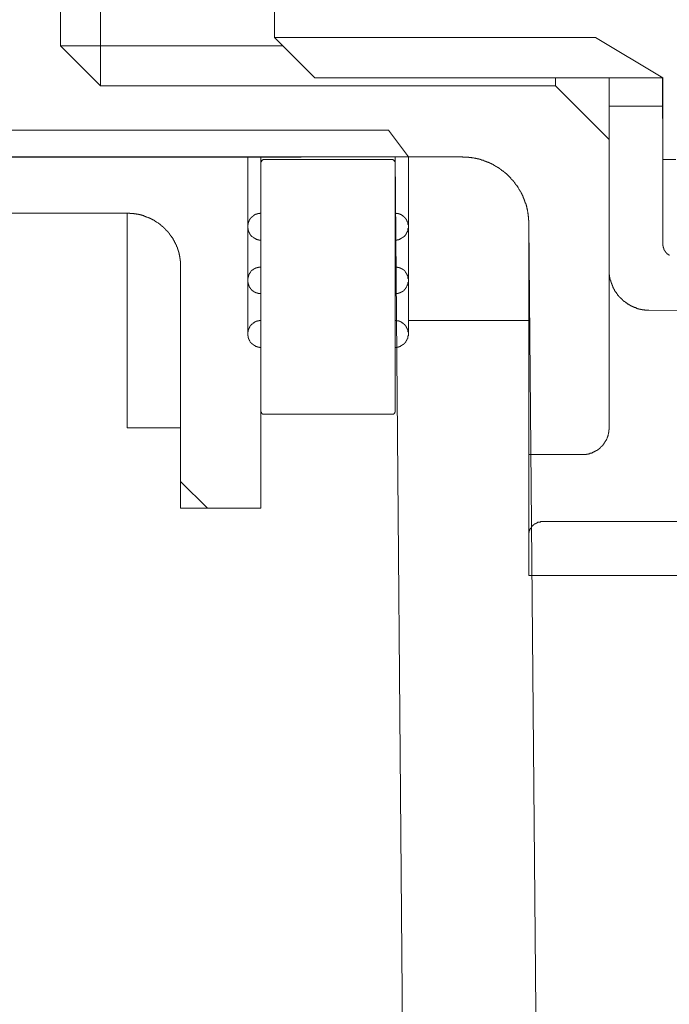
# Model space of a CAD drawing. Units: inches. Extents: x -327 to 534, y -305 to 189.
# Drawn here: x -202 to -178, y -27 to 10 of the extents above; entities that cross this region are included whole.
import ezdxf

# ---------------------------------------------------------------- set-up
doc = ezdxf.new("R2010")
doc.units = ezdxf.units.IN
doc.header["$MEASUREMENT"] = 0
doc.layers.add('图层 1', color=7, linetype='Continuous')

msp = doc.modelspace()

# ---------------------------------------------------------------- linework, layer by layer
at = {"layer": '图层 1', "color": 7, "lineweight": 9}
for points in [[(-199.078, 20.211), (-199.078, 7.056)], [(-192.636, 20.211), (-192.636, 8.848)], [(-200.567, 16.236), (-200.567, 8.543)], [(-180.749, 8.848), (-192.636, 8.848)], [(-192.636, 8.848), (-191.15, 7.359)], [(-178.26, 7.359), (-180.749, 8.848)], [(-192.344, 8.543), (-200.567, 8.543)], [(-199.078, 7.056), (-200.567, 8.543)], [(-191.15, 7.359), (-178.26, 7.359)], [(-182.233, 7.056), (-182.233, 7.359)], [(-180.243, 6.31), (-180.243, 7.359)], [(-180.243, 7.359), (-180.243, 6.31)], [(-180.243, 7.149), (-180.243, 7.359)], [(-180.243, 7.359), (-180.243, 2.353)], [(-180.243, 7.359), (-180.243, 2.353)], [(-180.243, 7.359), (-180.243, 4.331)], [(-180.243, -5.595), (-180.243, 7.359)], [(-178.26, 4.331), (-178.273, 7.359)], [(-178.26, 1.224), (-178.26, 7.359)], [(-182.233, 7.056), (-199.078, 7.056)], [(-182.233, 7.056), (-180.243, 5.078)], [(-180.243, 6.31), (-180.243, 7.149)], [(-180.243, 6.111), (-180.243, 6.31)], [(-180.243, 6.31), (-180.243, 0.251)], [(-178.26, 6.31), (-180.243, 6.31)], [(-180.243, 6.31), (-180.243, 5.739)], [(-180.243, 6.31), (-180.243, 6.299), (-180.243, 6.285), (-180.243, 6.272), (-180.243, 6.26), (-180.243, 6.245), (-180.243, 6.229), (-180.243, 6.218), (-180.243, 6.204), (-180.243, 6.191), (-180.243, 6.177), (-180.243, 6.164), (-180.243, 6.15), (-180.243, 6.138), (-180.243, 6.125), (-180.243, 6.111), (-180.243, 6.096), (-180.243, 6.084), (-180.243, 6.071), (-180.243, 6.057), (-180.243, 6.046), (-180.243, 6.032), (-180.243, 6.02), (-180.243, 6.007), (-180.243, 5.993), (-180.243, 5.978), (-180.243, 5.966), (-180.243, 5.951), (-180.243, 5.936), (-180.243, 5.923), (-180.243, 5.911), (-180.243, 5.897), (-180.243, 5.884), (-180.243, 5.872), (-180.243, 5.86), (-180.243, 5.845), (-180.243, 5.833), (-180.243, 5.82), (-180.243, 5.806), (-180.243, 5.794), (-180.243, 5.779), (-180.243, 5.767), (-180.243, 5.754), (-180.243, 5.739)], [(-180.243, 6.31), (-180.243, 6.299), (-180.243, 6.285), (-180.243, 6.272), (-180.243, 6.26), (-180.243, 6.245), (-180.243, 6.229), (-180.243, 6.218), (-180.243, 6.204), (-180.243, 6.191), (-180.243, 6.177), (-180.243, 6.164), (-180.243, 6.15), (-180.243, 6.138), (-180.243, 6.125), (-180.243, 6.111), (-180.243, 6.096), (-180.243, 6.084), (-180.243, 6.071), (-180.243, 6.057), (-180.243, 6.046), (-180.243, 6.032), (-180.243, 6.02), (-180.243, 6.007), (-180.243, 5.993), (-180.243, 5.978), (-180.243, 5.966), (-180.243, 5.951), (-180.243, 5.936), (-180.243, 5.923), (-180.243, 5.911), (-180.243, 5.897), (-180.243, 5.884), (-180.243, 5.872), (-180.243, 5.86), (-180.243, 5.845), (-180.243, 5.833), (-180.243, 5.82), (-180.243, 5.806), (-180.243, 5.794), (-180.243, 5.779), (-180.243, 5.767), (-180.243, 5.754), (-180.243, 5.739)], [(-206.027, 5.42), (-188.413, 5.42)], [(-188.413, 5.42), (-187.68, 4.437)], [(-191.653, 4.425), (-207.022, 4.425)], [(-204.046, 4.437), (-185.703, 4.437)], [(-193.632, 4.437), (-193.632, 1.847)], [(-193.632, 4.437), (-193.632, 1.847)], [(-193.632, 4.437), (-193.632, -0.133)], [(-193.632, 4.437), (-193.632, -0.133)], [(-193.632, 4.437), (-193.632, -2.113)], [(-193.632, 4.437), (-193.632, -2.113)], [(-193.14, -8.568), (-193.14, 4.437)], [(-193.14, 4.437), (-193.14, -8.568)], [(-193.14, 4.437), (-193.14, -8.568)], [(-193.14, 4.238), (-193.14, 4.437)], [(-193.14, -4.985), (-193.14, 4.437)], [(-193.14, -2.619), (-193.14, 4.437)], [(-193.14, -1.62), (-193.14, 4.437)], [(-193.14, -0.625), (-193.14, 4.437)], [(-193.14, 0.373), (-193.14, 4.437)], [(-193.14, 1.354), (-193.14, 4.437)], [(-193.14, 2.353), (-193.14, 4.437)], [(-191.653, 4.437), (-191.653, 4.425)], [(-188.174, 4.437), (-187.602, -63.354)], [(-188.174, 4.238), (-188.174, 4.437)], [(-188.174, 2.353), (-188.174, 4.437)], [(-188.174, 1.354), (-188.174, 4.437)], [(-188.174, 0.373), (-188.174, 4.437)], [(-188.174, -0.625), (-188.174, 4.437)], [(-188.174, -1.62), (-188.174, 4.437)], [(-188.174, -2.619), (-188.174, 4.437)], [(-188.174, -4.985), (-188.174, 4.437)], [(-187.68, 1.847), (-187.68, 4.437)], [(-187.68, 1.847), (-187.68, 4.437)], [(-187.68, -0.133), (-187.68, 4.437)], [(-187.68, -0.133), (-187.68, 4.437)], [(-187.68, -2.113), (-187.68, 4.437)], [(-187.68, -2.113), (-187.68, 4.437)], [(-183.219, 1.953), (-183.219, 1.965), (-183.219, 1.978), (-183.219, 1.993), (-183.219, 2.005), (-183.219, 2.019), (-183.219, 2.032), (-183.219, 2.046), (-183.219, 2.057), (-183.219, 2.073), (-183.219, 2.086), (-183.233, 2.086), (-183.233, 2.1), (-183.233, 2.113), (-183.233, 2.127), (-183.233, 2.138), (-183.233, 2.154), (-183.233, 2.167), (-183.233, 2.179), (-183.233, 2.192), (-183.233, 2.206), (-183.233, 2.218), (-183.233, 2.231), (-183.245, 2.245), (-183.245, 2.258), (-183.245, 2.27), (-183.245, 2.283), (-183.245, 2.297), (-183.245, 2.31), (-183.245, 2.327), (-183.256, 2.341), (-183.256, 2.353), (-183.256, 2.366), (-183.256, 2.38), (-183.256, 2.391), (-183.256, 2.405), (-183.272, 2.418), (-183.272, 2.43), (-183.272, 2.444), (-183.272, 2.457), (-183.272, 2.472), (-183.283, 2.484), (-183.283, 2.498), (-183.283, 2.511), (-183.283, 2.523), (-183.295, 2.536), (-183.295, 2.552), (-183.295, 2.565), (-183.295, 2.579), (-183.309, 2.592), (-183.309, 2.604), (-183.309, 2.617), (-183.309, 2.633), (-183.322, 2.646), (-183.322, 2.656), (-183.322, 2.671), (-183.322, 2.685), (-183.336, 2.685), (-183.336, 2.697), (-183.336, 2.71), (-183.336, 2.724), (-183.349, 2.724), (-183.349, 2.735), (-183.349, 2.747), (-183.349, 2.762), (-183.363, 2.762), (-183.363, 2.776), (-183.363, 2.791), (-183.376, 2.805), (-183.376, 2.816), (-183.376, 2.832), (-183.39, 2.843), (-183.39, 2.858), (-183.39, 2.87), (-183.405, 2.87), (-183.405, 2.884), (-183.405, 2.897), (-183.417, 2.907), (-183.417, 2.923), (-183.43, 2.934), (-183.43, 2.95), (-183.43, 2.963), (-183.442, 2.963), (-183.442, 2.975), (-183.442, 2.988), (-183.457, 3), (-183.457, 3.017), (-183.471, 3.017), (-183.471, 3.027), (-183.471, 3.042), (-183.482, 3.056), (-183.482, 3.068), (-183.496, 3.083), (-183.496, 3.095), (-183.509, 3.095), (-183.509, 3.111), (-183.509, 3.122), (-183.525, 3.135), (-183.525, 3.15), (-183.535, 3.15), (-183.535, 3.16), (-183.535, 3.176), (-183.55, 3.176), (-183.55, 3.187), (-183.55, 3.199), (-183.563, 3.199), (-183.563, 3.213), (-183.574, 3.213), (-183.574, 3.226), (-183.574, 3.243), (-183.589, 3.243), (-183.589, 3.253), (-183.602, 3.27), (-183.602, 3.28), (-183.614, 3.294), (-183.629, 3.309), (-183.629, 3.322), (-183.643, 3.336), (-183.656, 3.348), (-183.656, 3.361), (-183.666, 3.375), (-183.685, 3.386), (-183.685, 3.401), (-183.698, 3.401), (-183.698, 3.412), (-183.708, 3.428), (-183.708, 3.44), (-183.722, 3.44), (-183.722, 3.452), (-183.737, 3.452), (-183.737, 3.467), (-183.749, 3.481), (-183.749, 3.493), (-183.761, 3.493), (-183.761, 3.506), (-183.774, 3.506), (-183.774, 3.52), (-183.788, 3.52), (-183.788, 3.533), (-183.799, 3.547), (-183.813, 3.56), (-183.813, 3.575), (-183.83, 3.575), (-183.83, 3.589), (-183.843, 3.589), (-183.843, 3.6), (-183.855, 3.6), (-183.855, 3.614), (-183.87, 3.614), (-183.87, 3.626), (-183.882, 3.626), (-183.882, 3.639), (-183.894, 3.653), (-183.907, 3.665), (-183.921, 3.665), (-183.921, 3.678), (-183.934, 3.693), (-183.948, 3.707), (-183.961, 3.719), (-183.975, 3.719), (-183.975, 3.734), (-183.988, 3.747), (-184, 3.759), (-184.015, 3.772), (-184.027, 3.772), (-184.027, 3.788), (-184.039, 3.788), (-184.039, 3.799), (-184.052, 3.799), (-184.052, 3.813), (-184.069, 3.813), (-184.069, 3.826), (-184.081, 3.826), (-184.095, 3.838), (-184.108, 3.852), (-184.12, 3.852), (-184.12, 3.865), (-184.132, 3.865), (-184.132, 3.879), (-184.149, 3.879), (-184.149, 3.892), (-184.162, 3.892), (-184.174, 3.907), (-184.187, 3.921), (-184.203, 3.921), (-184.203, 3.933), (-184.213, 3.933), (-184.226, 3.946), (-184.24, 3.96), (-184.253, 3.96), (-184.253, 3.971), (-184.265, 3.971), (-184.278, 3.985), (-184.295, 3.985), (-184.295, 3.998), (-184.307, 3.998), (-184.321, 4.01), (-184.336, 4.01), (-184.336, 4.024), (-184.346, 4.024), (-184.359, 4.039), (-184.375, 4.039), (-184.375, 4.052), (-184.386, 4.052), (-184.398, 4.066), (-184.412, 4.066), (-184.412, 4.079), (-184.428, 4.079), (-184.439, 4.079), (-184.439, 4.091), (-184.452, 4.091), (-184.467, 4.091), (-184.467, 4.105), (-184.481, 4.105), (-184.481, 4.118), (-184.493, 4.118), (-184.506, 4.118), (-184.506, 4.132), (-184.518, 4.132), (-184.533, 4.132), (-184.533, 4.145), (-184.547, 4.145), (-184.558, 4.145), (-184.558, 4.159), (-184.572, 4.159), (-184.585, 4.159), (-184.585, 4.172), (-184.597, 4.172), (-184.609, 4.184), (-184.626, 4.184), (-184.638, 4.184), (-184.638, 4.197), (-184.651, 4.197), (-184.666, 4.197), (-184.666, 4.213), (-184.68, 4.213), (-184.692, 4.213), (-184.692, 4.224), (-184.707, 4.224), (-184.719, 4.224), (-184.73, 4.238), (-184.744, 4.238), (-184.759, 4.238), (-184.759, 4.251), (-184.771, 4.251), (-184.786, 4.251), (-184.799, 4.263), (-184.811, 4.263), (-184.825, 4.263), (-184.825, 4.278), (-184.84, 4.278), (-184.852, 4.278), (-184.864, 4.278), (-184.864, 4.292), (-184.877, 4.292), (-184.891, 4.292), (-184.904, 4.305), (-184.918, 4.305), (-184.929, 4.305), (-184.944, 4.317), (-184.958, 4.317), (-184.971, 4.317), (-184.983, 4.331), (-184.998, 4.331), (-185.012, 4.331), (-185.022, 4.331), (-185.022, 4.344), (-185.037, 4.344), (-185.051, 4.344), (-185.064, 4.344), (-185.076, 4.344), (-185.076, 4.356), (-185.09, 4.356), (-185.105, 4.356), (-185.115, 4.356), (-185.13, 4.356), (-185.13, 4.373), (-185.143, 4.373), (-185.157, 4.373), (-185.17, 4.373), (-185.184, 4.373), (-185.196, 4.386), (-185.209, 4.386), (-185.224, 4.386), (-185.236, 4.386), (-185.248, 4.386), (-185.263, 4.398), (-185.278, 4.398), (-185.29, 4.398), (-185.302, 4.398), (-185.317, 4.398), (-185.329, 4.398), (-185.341, 4.412), (-185.356, 4.412), (-185.368, 4.412), (-185.381, 4.412), (-185.395, 4.412), (-185.41, 4.412), (-185.423, 4.412), (-185.437, 4.412), (-185.437, 4.425), (-185.449, 4.425), (-185.464, 4.425), (-185.477, 4.425), (-185.487, 4.425), (-185.503, 4.425), (-185.516, 4.425), (-185.528, 4.425), (-185.541, 4.425), (-185.555, 4.425), (-185.568, 4.425), (-185.582, 4.425), (-185.595, 4.425), (-185.609, 4.425), (-185.619, 4.425), (-185.634, 4.425), (-185.649, 4.425), (-185.661, 4.425), (-185.675, 4.437), (-185.69, 4.437), (-185.703, 4.437)], [(-193.034, 4.331), (-193.049, 4.331), (-193.061, 4.331), (-193.073, 4.331), (-193.073, 4.317), (-193.088, 4.317), (-193.101, 4.317), (-193.101, 4.305), (-193.113, 4.305), (-193.113, 4.292), (-193.125, 4.278), (-193.125, 4.263), (-193.125, 4.251), (-193.14, 4.251), (-193.14, 4.238)], [(-193.034, 4.331), (-188.278, 4.331)], [(-188.174, 4.238), (-188.174, 4.251), (-188.186, 4.251), (-188.186, 4.263), (-188.186, 4.278), (-188.201, 4.278), (-188.201, 4.292), (-188.201, 4.305), (-188.213, 4.305), (-188.213, 4.317), (-188.224, 4.317), (-188.238, 4.317), (-188.238, 4.331), (-188.251, 4.331), (-188.265, 4.331), (-188.278, 4.331)], [(-180.243, 2.327), (-180.243, 4.331)], [(-177.771, 4.331), (-178.26, 4.331)], [(-198.094, 2.353), (-211.976, 2.353)], [(-198.094, 2.353), (-210.98, 2.353)], [(-198.094, -5.595), (-198.094, 2.353)], [(-196.115, 0.358), (-196.115, 0.373), (-196.115, 0.385), (-196.115, 0.398), (-196.115, 0.412), (-196.115, 0.427), (-196.115, 0.439), (-196.115, 0.452), (-196.115, 0.466), (-196.115, 0.476), (-196.115, 0.491), (-196.115, 0.506), (-196.115, 0.518), (-196.115, 0.531), (-196.115, 0.545), (-196.115, 0.557), (-196.115, 0.568), (-196.115, 0.585), (-196.128, 0.585), (-196.128, 0.597), (-196.128, 0.611), (-196.128, 0.626), (-196.128, 0.636), (-196.128, 0.651), (-196.128, 0.663), (-196.128, 0.678), (-196.14, 0.678), (-196.14, 0.69), (-196.14, 0.703), (-196.14, 0.717), (-196.14, 0.73), (-196.14, 0.746), (-196.155, 0.757), (-196.155, 0.771), (-196.155, 0.784), (-196.155, 0.796), (-196.155, 0.811), (-196.172, 0.821), (-196.172, 0.837), (-196.172, 0.85), (-196.172, 0.864), (-196.186, 0.877), (-196.186, 0.891), (-196.186, 0.904), (-196.186, 0.916), (-196.196, 0.916), (-196.196, 0.931), (-196.196, 0.941), (-196.196, 0.956), (-196.211, 0.956), (-196.211, 0.971), (-196.211, 0.982), (-196.211, 0.997), (-196.224, 0.997), (-196.224, 1.009), (-196.224, 1.024), (-196.224, 1.034), (-196.234, 1.034), (-196.234, 1.049), (-196.234, 1.064), (-196.234, 1.074), (-196.248, 1.074), (-196.248, 1.09), (-196.248, 1.103), (-196.263, 1.115), (-196.263, 1.128), (-196.263, 1.142), (-196.273, 1.142), (-196.273, 1.155), (-196.273, 1.167), (-196.287, 1.167), (-196.287, 1.184), (-196.287, 1.194), (-196.302, 1.209), (-196.302, 1.224), (-196.317, 1.235), (-196.317, 1.25), (-196.327, 1.262), (-196.327, 1.275), (-196.341, 1.275), (-196.341, 1.287), (-196.341, 1.3), (-196.356, 1.314), (-196.356, 1.326), (-196.368, 1.341), (-196.368, 1.354), (-196.381, 1.354), (-196.381, 1.368), (-196.396, 1.381), (-196.396, 1.395), (-196.41, 1.412), (-196.41, 1.422), (-196.422, 1.422), (-196.422, 1.435), (-196.435, 1.449), (-196.435, 1.461), (-196.449, 1.461), (-196.449, 1.474), (-196.46, 1.487), (-196.46, 1.499), (-196.476, 1.499), (-196.476, 1.513), (-196.487, 1.513), (-196.487, 1.528), (-196.487, 1.54), (-196.503, 1.54), (-196.503, 1.553), (-196.514, 1.553), (-196.514, 1.567), (-196.526, 1.567), (-196.526, 1.579), (-196.526, 1.594), (-196.541, 1.594), (-196.541, 1.607), (-196.553, 1.607), (-196.553, 1.619), (-196.565, 1.619), (-196.565, 1.634), (-196.58, 1.634), (-196.58, 1.648), (-196.58, 1.661), (-196.594, 1.661), (-196.594, 1.673), (-196.607, 1.673), (-196.607, 1.688), (-196.619, 1.688), (-196.619, 1.702), (-196.636, 1.702), (-196.636, 1.713), (-196.649, 1.713), (-196.649, 1.727), (-196.661, 1.727), (-196.661, 1.74), (-196.676, 1.74), (-196.676, 1.752), (-196.688, 1.752), (-196.688, 1.766), (-196.7, 1.766), (-196.7, 1.779), (-196.713, 1.779), (-196.713, 1.791), (-196.729, 1.791), (-196.729, 1.805), (-196.739, 1.805), (-196.739, 1.818), (-196.752, 1.818), (-196.752, 1.832), (-196.767, 1.832), (-196.767, 1.847), (-196.779, 1.847), (-196.779, 1.86), (-196.793, 1.86), (-196.806, 1.875), (-196.823, 1.887), (-196.833, 1.887), (-196.833, 1.901), (-196.847, 1.901), (-196.847, 1.914), (-196.862, 1.914), (-196.872, 1.926), (-196.885, 1.939), (-196.901, 1.939), (-196.901, 1.953), (-196.912, 1.953), (-196.912, 1.965), (-196.926, 1.965), (-196.939, 1.978), (-196.951, 1.978), (-196.951, 1.993), (-196.966, 1.993), (-196.98, 2.005), (-196.993, 2.005), (-196.993, 2.019), (-197.005, 2.019), (-197.005, 2.032), (-197.019, 2.032), (-197.032, 2.032), (-197.032, 2.046), (-197.047, 2.046), (-197.059, 2.046), (-197.059, 2.057), (-197.073, 2.057), (-197.073, 2.073), (-197.084, 2.073), (-197.098, 2.073), (-197.098, 2.086), (-197.113, 2.086), (-197.125, 2.086), (-197.125, 2.1), (-197.142, 2.1), (-197.154, 2.113), (-197.167, 2.113), (-197.179, 2.127), (-197.192, 2.127), (-197.192, 2.138), (-197.206, 2.138), (-197.218, 2.138), (-197.218, 2.154), (-197.229, 2.154), (-197.245, 2.154), (-197.245, 2.167), (-197.256, 2.167), (-197.272, 2.167), (-197.287, 2.179), (-197.299, 2.179), (-197.312, 2.179), (-197.312, 2.192), (-197.326, 2.192), (-197.337, 2.192), (-197.351, 2.206), (-197.363, 2.206), (-197.379, 2.206), (-197.379, 2.218), (-197.391, 2.218), (-197.405, 2.218), (-197.42, 2.231), (-197.432, 2.231), (-197.445, 2.231), (-197.445, 2.245), (-197.457, 2.245), (-197.471, 2.245), (-197.484, 2.245), (-197.484, 2.258), (-197.499, 2.258), (-197.511, 2.258), (-197.524, 2.258), (-197.524, 2.27), (-197.538, 2.27), (-197.548, 2.27), (-197.563, 2.27), (-197.578, 2.283), (-197.589, 2.283), (-197.604, 2.283), (-197.617, 2.283), (-197.632, 2.297), (-197.643, 2.297), (-197.658, 2.297), (-197.671, 2.297), (-197.681, 2.297), (-197.681, 2.31), (-197.695, 2.31), (-197.71, 2.31), (-197.722, 2.31), (-197.737, 2.31), (-197.752, 2.31), (-197.766, 2.327), (-197.776, 2.327), (-197.789, 2.327), (-197.804, 2.327), (-197.816, 2.327), (-197.828, 2.327), (-197.843, 2.327), (-197.855, 2.341), (-197.867, 2.341), (-197.884, 2.341), (-197.897, 2.341), (-197.909, 2.341), (-197.922, 2.341), (-197.936, 2.341), (-197.949, 2.341), (-197.963, 2.341), (-197.975, 2.341), (-197.99, 2.341), (-198.002, 2.341), (-198.002, 2.353), (-198.015, 2.353), (-198.029, 2.353), (-198.042, 2.353), (-198.056, 2.353), (-198.069, 2.353), (-198.083, 2.353), (-198.094, 2.353)], [(-193.14, 2.353), (-193.154, 2.353), (-193.165, 2.353), (-193.181, 2.353), (-193.181, 2.341), (-193.194, 2.341), (-193.206, 2.341), (-193.219, 2.341), (-193.236, 2.341), (-193.246, 2.341), (-193.26, 2.341), (-193.26, 2.327), (-193.275, 2.327), (-193.287, 2.327), (-193.299, 2.327), (-193.299, 2.31), (-193.315, 2.31), (-193.329, 2.31), (-193.339, 2.31), (-193.339, 2.297), (-193.353, 2.297), (-193.368, 2.297), (-193.368, 2.283), (-193.378, 2.283), (-193.391, 2.27), (-193.406, 2.27), (-193.406, 2.258), (-193.422, 2.258), (-193.432, 2.245), (-193.445, 2.245), (-193.445, 2.231), (-193.457, 2.231), (-193.457, 2.218), (-193.474, 2.218), (-193.474, 2.206), (-193.487, 2.206), (-193.487, 2.192), (-193.501, 2.192), (-193.501, 2.179), (-193.513, 2.179), (-193.513, 2.167), (-193.526, 2.167), (-193.526, 2.154), (-193.54, 2.154), (-193.54, 2.138), (-193.54, 2.127), (-193.55, 2.127), (-193.55, 2.113), (-193.565, 2.113), (-193.565, 2.1), (-193.565, 2.086), (-193.578, 2.086), (-193.578, 2.073), (-193.578, 2.057), (-193.59, 2.057), (-193.59, 2.046), (-193.59, 2.032), (-193.604, 2.032), (-193.604, 2.019), (-193.604, 2.005), (-193.604, 1.993), (-193.617, 1.993), (-193.617, 1.978), (-193.617, 1.965), (-193.617, 1.953), (-193.617, 1.939), (-193.617, 1.926), (-193.632, 1.926), (-193.632, 1.914), (-193.632, 1.901), (-193.632, 1.887), (-193.632, 1.875), (-193.632, 1.86), (-193.632, 1.847)], [(-187.68, 1.847), (-187.68, 1.86), (-187.68, 1.875), (-187.68, 1.887), (-187.68, 1.901), (-187.68, 1.914), (-187.68, 1.926), (-187.695, 1.926), (-187.695, 1.939), (-187.695, 1.953), (-187.695, 1.965), (-187.695, 1.978), (-187.705, 1.993), (-187.705, 2.005), (-187.705, 2.019), (-187.72, 2.032), (-187.72, 2.046), (-187.72, 2.057), (-187.735, 2.057), (-187.735, 2.073), (-187.735, 2.086), (-187.747, 2.086), (-187.747, 2.1), (-187.747, 2.113), (-187.759, 2.113), (-187.759, 2.127), (-187.772, 2.127), (-187.772, 2.138), (-187.772, 2.154), (-187.789, 2.154), (-187.789, 2.167), (-187.799, 2.167), (-187.799, 2.179), (-187.813, 2.179), (-187.813, 2.192), (-187.828, 2.192), (-187.828, 2.206), (-187.838, 2.206), (-187.838, 2.218), (-187.853, 2.218), (-187.853, 2.231), (-187.867, 2.231), (-187.867, 2.245), (-187.88, 2.245), (-187.892, 2.258), (-187.906, 2.258), (-187.906, 2.27), (-187.921, 2.27), (-187.931, 2.283), (-187.948, 2.283), (-187.948, 2.297), (-187.961, 2.297), (-187.973, 2.297), (-187.987, 2.31), (-188, 2.31), (-188.01, 2.31), (-188.01, 2.327), (-188.025, 2.327), (-188.039, 2.327), (-188.051, 2.327), (-188.051, 2.341), (-188.064, 2.341), (-188.078, 2.341), (-188.091, 2.341), (-188.108, 2.341), (-188.12, 2.341), (-188.132, 2.341), (-188.132, 2.353), (-188.145, 2.353), (-188.159, 2.353), (-188.174, 2.353)], [(-193.632, 1.847), (-193.632, 1.832), (-193.632, 1.818), (-193.632, 1.805), (-193.632, 1.791), (-193.632, 1.779), (-193.617, 1.766), (-193.617, 1.752), (-193.617, 1.74), (-193.617, 1.727), (-193.617, 1.713), (-193.604, 1.713), (-193.604, 1.702), (-193.604, 1.688), (-193.604, 1.673), (-193.59, 1.673), (-193.59, 1.661), (-193.59, 1.648), (-193.578, 1.648), (-193.578, 1.634), (-193.578, 1.619), (-193.565, 1.619), (-193.565, 1.607), (-193.565, 1.594), (-193.55, 1.594), (-193.55, 1.579), (-193.55, 1.567), (-193.54, 1.567), (-193.54, 1.553), (-193.526, 1.553), (-193.526, 1.54), (-193.513, 1.54), (-193.513, 1.528), (-193.501, 1.513), (-193.487, 1.499), (-193.487, 1.487), (-193.474, 1.487), (-193.457, 1.474), (-193.445, 1.474), (-193.445, 1.461), (-193.432, 1.461), (-193.432, 1.449), (-193.422, 1.449), (-193.422, 1.435), (-193.406, 1.435), (-193.391, 1.435), (-193.391, 1.422), (-193.378, 1.422), (-193.368, 1.422), (-193.368, 1.412), (-193.353, 1.412), (-193.339, 1.395), (-193.329, 1.395), (-193.315, 1.395), (-193.315, 1.381), (-193.299, 1.381), (-193.287, 1.381), (-193.275, 1.381), (-193.275, 1.368), (-193.26, 1.368), (-193.246, 1.368), (-193.236, 1.368), (-193.219, 1.368), (-193.219, 1.354), (-193.206, 1.354), (-193.194, 1.354), (-193.181, 1.354), (-193.165, 1.354), (-193.154, 1.354), (-193.14, 1.354)], [(-188.174, 1.354), (-188.159, 1.354), (-188.145, 1.354), (-188.132, 1.354), (-188.12, 1.354), (-188.108, 1.354), (-188.091, 1.354), (-188.091, 1.368), (-188.078, 1.368), (-188.064, 1.368), (-188.051, 1.368), (-188.039, 1.368), (-188.039, 1.381), (-188.025, 1.381), (-188.01, 1.381), (-188, 1.381), (-188, 1.395), (-187.987, 1.395), (-187.973, 1.395), (-187.961, 1.412), (-187.948, 1.412), (-187.948, 1.422), (-187.931, 1.422), (-187.921, 1.422), (-187.921, 1.435), (-187.906, 1.435), (-187.892, 1.449), (-187.88, 1.449), (-187.88, 1.461), (-187.867, 1.461), (-187.867, 1.474), (-187.853, 1.474), (-187.853, 1.487), (-187.838, 1.487), (-187.828, 1.499), (-187.813, 1.513), (-187.799, 1.528), (-187.799, 1.54), (-187.789, 1.54), (-187.789, 1.553), (-187.772, 1.553), (-187.772, 1.567), (-187.759, 1.579), (-187.759, 1.594), (-187.747, 1.594), (-187.747, 1.607), (-187.747, 1.619), (-187.735, 1.619), (-187.735, 1.634), (-187.735, 1.648), (-187.72, 1.648), (-187.72, 1.661), (-187.72, 1.673), (-187.705, 1.673), (-187.705, 1.688), (-187.705, 1.702), (-187.705, 1.713), (-187.695, 1.713), (-187.695, 1.727), (-187.695, 1.74), (-187.695, 1.752), (-187.695, 1.766), (-187.695, 1.779), (-187.68, 1.779), (-187.68, 1.791), (-187.68, 1.805), (-187.68, 1.818), (-187.68, 1.832), (-187.68, 1.847)], [(-183.219, 1.953), (-182.644, -63.205)], [(-183.219, -6.578), (-183.219, 1.953)], [(-178.01, 0.796), (-178.024, 0.796), (-178.034, 0.811), (-178.049, 0.811), (-178.049, 0.821), (-178.064, 0.821), (-178.074, 0.837), (-178.088, 0.837), (-178.088, 0.85), (-178.103, 0.85), (-178.103, 0.864), (-178.117, 0.864), (-178.117, 0.877), (-178.127, 0.877), (-178.127, 0.891), (-178.144, 0.891), (-178.144, 0.904), (-178.159, 0.904), (-178.159, 0.916), (-178.159, 0.931), (-178.169, 0.931), (-178.169, 0.941), (-178.184, 0.941), (-178.184, 0.956), (-178.184, 0.971), (-178.197, 0.971), (-178.197, 0.982), (-178.209, 0.982), (-178.209, 0.997), (-178.209, 1.009), (-178.221, 1.009), (-178.221, 1.024), (-178.221, 1.034), (-178.221, 1.049), (-178.236, 1.049), (-178.236, 1.064), (-178.236, 1.074), (-178.248, 1.09), (-178.248, 1.103), (-178.248, 1.115), (-178.248, 1.128), (-178.248, 1.142), (-178.26, 1.142), (-178.26, 1.155), (-178.26, 1.167), (-178.26, 1.184), (-178.26, 1.194), (-178.26, 1.209), (-178.26, 1.224)], [(-196.115, -7.575), (-196.115, 0.358)], [(-193.14, 0.358), (-193.154, 0.358), (-193.165, 0.358), (-193.181, 0.358), (-193.194, 0.358), (-193.206, 0.358), (-193.219, 0.358), (-193.236, 0.358), (-193.236, 0.344), (-193.246, 0.344), (-193.26, 0.344), (-193.275, 0.344), (-193.287, 0.344), (-193.287, 0.332), (-193.299, 0.332), (-193.315, 0.332), (-193.329, 0.332), (-193.329, 0.319), (-193.339, 0.319), (-193.353, 0.319), (-193.353, 0.305), (-193.368, 0.305), (-193.378, 0.305), (-193.378, 0.294), (-193.391, 0.294), (-193.406, 0.294), (-193.406, 0.28), (-193.422, 0.28), (-193.422, 0.265), (-193.432, 0.265), (-193.445, 0.251), (-193.457, 0.251), (-193.457, 0.238), (-193.474, 0.238), (-193.474, 0.224), (-193.487, 0.224), (-193.487, 0.213), (-193.501, 0.213), (-193.501, 0.199), (-193.513, 0.199), (-193.513, 0.186), (-193.526, 0.172), (-193.526, 0.16), (-193.54, 0.16), (-193.54, 0.147), (-193.55, 0.147), (-193.55, 0.133), (-193.565, 0.12), (-193.565, 0.106), (-193.578, 0.106), (-193.578, 0.091), (-193.578, 0.079), (-193.59, 0.079), (-193.59, 0.066), (-193.59, 0.052), (-193.59, 0.039), (-193.604, 0.039), (-193.604, 0.025), (-193.604, 0.012), (-193.604, -0.002), (-193.617, -0.002), (-193.617, -0.013), (-193.617, -0.027), (-193.617, -0.04), (-193.617, -0.052), (-193.632, -0.052), (-193.632, -0.067), (-193.632, -0.081), (-193.632, -0.093), (-193.632, -0.106), (-193.632, -0.12), (-193.632, -0.133)], [(-187.68, -0.133), (-187.68, -0.12), (-187.68, -0.106), (-187.68, -0.093), (-187.68, -0.081), (-187.68, -0.067), (-187.695, -0.067), (-187.695, -0.052), (-187.695, -0.04), (-187.695, -0.027), (-187.695, -0.013), (-187.695, -0.002), (-187.705, -0.002), (-187.705, 0.012), (-187.705, 0.025), (-187.705, 0.039), (-187.72, 0.039), (-187.72, 0.052), (-187.72, 0.066), (-187.72, 0.079), (-187.735, 0.079), (-187.735, 0.091), (-187.747, 0.106), (-187.747, 0.12), (-187.759, 0.12), (-187.759, 0.133), (-187.759, 0.147), (-187.772, 0.147), (-187.772, 0.16), (-187.789, 0.16), (-187.789, 0.172), (-187.799, 0.186), (-187.799, 0.199), (-187.813, 0.199), (-187.813, 0.213), (-187.828, 0.213), (-187.828, 0.224), (-187.838, 0.224), (-187.838, 0.238), (-187.853, 0.238), (-187.853, 0.251), (-187.867, 0.251), (-187.88, 0.265), (-187.892, 0.265), (-187.892, 0.28), (-187.906, 0.28), (-187.906, 0.294), (-187.921, 0.294), (-187.931, 0.294), (-187.931, 0.305), (-187.948, 0.305), (-187.961, 0.305), (-187.961, 0.319), (-187.973, 0.319), (-187.987, 0.319), (-187.987, 0.332), (-188, 0.332), (-188.01, 0.332), (-188.025, 0.332), (-188.025, 0.344), (-188.039, 0.344), (-188.051, 0.344), (-188.064, 0.344), (-188.078, 0.344), (-188.078, 0.358), (-188.091, 0.358), (-188.108, 0.358), (-188.12, 0.358), (-188.132, 0.358), (-188.145, 0.358), (-188.159, 0.358), (-188.174, 0.358)], [(-178.779, -1.238), (-178.796, -1.238), (-178.806, -1.238), (-178.82, -1.238), (-178.835, -1.238), (-178.848, -1.238), (-178.86, -1.238), (-178.874, -1.238), (-178.889, -1.238), (-178.899, -1.238), (-178.912, -1.238), (-178.926, -1.238), (-178.941, -1.224), (-178.953, -1.224), (-178.966, -1.224), (-178.98, -1.224), (-178.992, -1.224), (-179.005, -1.224), (-179.017, -1.224), (-179.017, -1.209), (-179.031, -1.209), (-179.046, -1.209), (-179.058, -1.209), (-179.073, -1.209), (-179.088, -1.209), (-179.088, -1.199), (-179.1, -1.199), (-179.115, -1.199), (-179.127, -1.199), (-179.14, -1.199), (-179.14, -1.184), (-179.152, -1.184), (-179.167, -1.184), (-179.179, -1.184), (-179.191, -1.184), (-179.191, -1.172), (-179.204, -1.172), (-179.218, -1.172), (-179.23, -1.172), (-179.23, -1.157), (-179.243, -1.157), (-179.26, -1.157), (-179.27, -1.145), (-179.287, -1.145), (-179.3, -1.145), (-179.314, -1.131), (-179.326, -1.131), (-179.339, -1.116), (-179.353, -1.116), (-179.364, -1.116), (-179.364, -1.104), (-179.378, -1.104), (-179.393, -1.104), (-179.393, -1.088), (-179.405, -1.088), (-179.418, -1.088), (-179.432, -1.076), (-179.444, -1.076), (-179.457, -1.064), (-179.471, -1.064), (-179.471, -1.05), (-179.481, -1.05), (-179.496, -1.037), (-179.509, -1.037), (-179.526, -1.022), (-179.538, -1.022), (-179.538, -1.012), (-179.552, -1.012), (-179.567, -1.012), (-179.567, -0.996), (-179.577, -0.996), (-179.592, -0.983), (-179.606, -0.971), (-179.617, -0.971), (-179.631, -0.956), (-179.644, -0.944), (-179.656, -0.944), (-179.656, -0.931), (-179.668, -0.931), (-179.668, -0.919), (-179.683, -0.919), (-179.695, -0.905), (-179.707, -0.894), (-179.724, -0.894), (-179.724, -0.88), (-179.737, -0.88), (-179.737, -0.865), (-179.751, -0.865), (-179.751, -0.85), (-179.762, -0.85), (-179.762, -0.836), (-179.779, -0.836), (-179.791, -0.823), (-179.803, -0.811), (-179.816, -0.797), (-179.83, -0.784), (-179.843, -0.769), (-179.843, -0.759), (-179.857, -0.759), (-179.857, -0.745), (-179.869, -0.745), (-179.869, -0.732), (-179.884, -0.732), (-179.884, -0.72), (-179.896, -0.72), (-179.896, -0.706), (-179.911, -0.691), (-179.923, -0.679), (-179.936, -0.666), (-179.936, -0.652), (-179.946, -0.652), (-179.946, -0.639), (-179.961, -0.639), (-179.961, -0.625), (-179.977, -0.612), (-179.977, -0.598), (-179.988, -0.585), (-180.002, -0.572), (-180.002, -0.558), (-180.017, -0.558), (-180.017, -0.546), (-180.017, -0.531), (-180.029, -0.531), (-180.029, -0.518), (-180.042, -0.506), (-180.042, -0.492), (-180.058, -0.479), (-180.058, -0.467), (-180.071, -0.467), (-180.071, -0.453), (-180.071, -0.44), (-180.081, -0.44), (-180.081, -0.428), (-180.096, -0.413), (-180.096, -0.4), (-180.11, -0.386), (-180.11, -0.371), (-180.11, -0.357), (-180.12, -0.357), (-180.12, -0.344), (-180.12, -0.332), (-180.133, -0.319), (-180.133, -0.305), (-180.133, -0.293), (-180.149, -0.293), (-180.149, -0.28), (-180.149, -0.266), (-180.162, -0.254), (-180.162, -0.241), (-180.162, -0.227), (-180.172, -0.227), (-180.172, -0.214), (-180.172, -0.201), (-180.172, -0.187), (-180.187, -0.187), (-180.187, -0.172), (-180.187, -0.16), (-180.187, -0.147), (-180.204, -0.133), (-180.204, -0.12), (-180.204, -0.106), (-180.204, -0.093), (-180.214, -0.081), (-180.214, -0.067), (-180.214, -0.052), (-180.214, -0.04), (-180.214, -0.027), (-180.214, -0.013), (-180.228, -0.013), (-180.228, -0.002), (-180.228, 0.012), (-180.228, 0.025), (-180.228, 0.039), (-180.228, 0.052), (-180.228, 0.066), (-180.243, 0.066), (-180.243, 0.079), (-180.243, 0.091), (-180.243, 0.106), (-180.243, 0.12), (-180.243, 0.133), (-180.243, 0.147), (-180.243, 0.16), (-180.243, 0.172), (-180.243, 0.186), (-180.243, 0.199), (-180.243, 0.213), (-180.243, 0.224), (-180.243, 0.238), (-180.243, 0.251)], [(-193.632, -0.133), (-193.632, -0.147), (-193.632, -0.16), (-193.632, -0.172), (-193.632, -0.187), (-193.632, -0.201), (-193.632, -0.214), (-193.617, -0.214), (-193.617, -0.227), (-193.617, -0.241), (-193.617, -0.254), (-193.617, -0.266), (-193.604, -0.266), (-193.604, -0.28), (-193.604, -0.293), (-193.604, -0.305), (-193.59, -0.305), (-193.59, -0.319), (-193.59, -0.332), (-193.59, -0.344), (-193.578, -0.344), (-193.578, -0.357), (-193.578, -0.371), (-193.565, -0.371), (-193.565, -0.386), (-193.55, -0.4), (-193.55, -0.413), (-193.54, -0.413), (-193.54, -0.428), (-193.526, -0.428), (-193.526, -0.44), (-193.526, -0.453), (-193.513, -0.453), (-193.513, -0.467), (-193.501, -0.467), (-193.501, -0.479), (-193.487, -0.479), (-193.487, -0.492), (-193.474, -0.492), (-193.474, -0.506), (-193.457, -0.506), (-193.457, -0.518), (-193.445, -0.518), (-193.432, -0.531), (-193.422, -0.531), (-193.422, -0.546), (-193.406, -0.546), (-193.406, -0.558), (-193.391, -0.558), (-193.378, -0.558), (-193.378, -0.572), (-193.368, -0.572), (-193.353, -0.572), (-193.353, -0.585), (-193.339, -0.585), (-193.329, -0.585), (-193.329, -0.598), (-193.315, -0.598), (-193.299, -0.598), (-193.287, -0.598), (-193.287, -0.612), (-193.275, -0.612), (-193.26, -0.612), (-193.246, -0.612), (-193.246, -0.625), (-193.236, -0.625), (-193.219, -0.625), (-193.206, -0.625), (-193.194, -0.625), (-193.181, -0.625), (-193.165, -0.625), (-193.154, -0.625), (-193.14, -0.625)], [(-188.174, -0.625), (-188.159, -0.625), (-188.145, -0.625), (-188.132, -0.625), (-188.12, -0.625), (-188.108, -0.625), (-188.091, -0.625), (-188.078, -0.625), (-188.064, -0.625), (-188.064, -0.612), (-188.051, -0.612), (-188.039, -0.612), (-188.025, -0.612), (-188.025, -0.598), (-188.01, -0.598), (-188, -0.598), (-187.987, -0.598), (-187.987, -0.585), (-187.973, -0.585), (-187.961, -0.585), (-187.961, -0.572), (-187.948, -0.572), (-187.931, -0.572), (-187.931, -0.558), (-187.921, -0.558), (-187.906, -0.558), (-187.906, -0.546), (-187.892, -0.546), (-187.892, -0.531), (-187.88, -0.531), (-187.867, -0.518), (-187.853, -0.518), (-187.853, -0.506), (-187.838, -0.506), (-187.838, -0.492), (-187.828, -0.492), (-187.828, -0.479), (-187.813, -0.479), (-187.813, -0.467), (-187.799, -0.467), (-187.799, -0.453), (-187.789, -0.453), (-187.789, -0.44), (-187.789, -0.428), (-187.772, -0.428), (-187.772, -0.413), (-187.759, -0.413), (-187.759, -0.4), (-187.759, -0.386), (-187.747, -0.386), (-187.747, -0.371), (-187.735, -0.357), (-187.735, -0.344), (-187.72, -0.344), (-187.72, -0.332), (-187.72, -0.319), (-187.72, -0.305), (-187.705, -0.305), (-187.705, -0.293), (-187.705, -0.28), (-187.705, -0.266), (-187.695, -0.266), (-187.695, -0.254), (-187.695, -0.241), (-187.695, -0.227), (-187.695, -0.214), (-187.68, -0.201), (-187.68, -0.187), (-187.68, -0.172), (-187.68, -0.16), (-187.68, -0.147), (-187.68, -0.133)], [(-174.29, -1.315), (-178.779, -1.238)], [(-193.14, -1.62), (-193.154, -1.62), (-193.165, -1.62), (-193.181, -1.62), (-193.194, -1.62), (-193.206, -1.62), (-193.206, -1.636), (-193.219, -1.636), (-193.236, -1.636), (-193.246, -1.636), (-193.26, -1.636), (-193.275, -1.636), (-193.275, -1.649), (-193.287, -1.649), (-193.299, -1.649), (-193.315, -1.649), (-193.315, -1.663), (-193.329, -1.663), (-193.339, -1.663), (-193.339, -1.674), (-193.353, -1.674), (-193.368, -1.674), (-193.368, -1.688), (-193.378, -1.688), (-193.391, -1.688), (-193.391, -1.703), (-193.406, -1.703), (-193.422, -1.703), (-193.422, -1.713), (-193.432, -1.713), (-193.432, -1.727), (-193.445, -1.727), (-193.445, -1.74), (-193.457, -1.74), (-193.474, -1.752), (-193.487, -1.767), (-193.501, -1.779), (-193.501, -1.796), (-193.513, -1.796), (-193.513, -1.808), (-193.526, -1.808), (-193.526, -1.821), (-193.54, -1.821), (-193.54, -1.833), (-193.55, -1.833), (-193.55, -1.848), (-193.55, -1.862), (-193.565, -1.862), (-193.565, -1.875), (-193.565, -1.887), (-193.578, -1.887), (-193.578, -1.9), (-193.578, -1.914), (-193.59, -1.914), (-193.59, -1.926), (-193.59, -1.939), (-193.604, -1.939), (-193.604, -1.954), (-193.604, -1.966), (-193.604, -1.98), (-193.617, -1.98), (-193.617, -1.993), (-193.617, -2.005), (-193.617, -2.022), (-193.617, -2.034), (-193.632, -2.045), (-193.632, -2.059), (-193.632, -2.072), (-193.632, -2.088), (-193.632, -2.099), (-193.632, -2.113)], [(-187.68, -2.113), (-187.68, -2.099), (-187.68, -2.088), (-187.68, -2.072), (-187.68, -2.059), (-187.68, -2.045), (-187.695, -2.045), (-187.695, -2.034), (-187.695, -2.022), (-187.695, -2.005), (-187.695, -1.993), (-187.695, -1.98), (-187.705, -1.98), (-187.705, -1.966), (-187.705, -1.954), (-187.705, -1.939), (-187.72, -1.939), (-187.72, -1.926), (-187.72, -1.914), (-187.735, -1.914), (-187.735, -1.9), (-187.735, -1.887), (-187.747, -1.887), (-187.747, -1.875), (-187.747, -1.862), (-187.759, -1.862), (-187.759, -1.848), (-187.772, -1.833), (-187.772, -1.821), (-187.789, -1.821), (-187.789, -1.808), (-187.799, -1.808), (-187.799, -1.796), (-187.813, -1.796), (-187.813, -1.779), (-187.828, -1.767), (-187.838, -1.767), (-187.838, -1.752), (-187.853, -1.752), (-187.853, -1.74), (-187.867, -1.74), (-187.867, -1.727), (-187.88, -1.727), (-187.88, -1.713), (-187.892, -1.713), (-187.906, -1.703), (-187.921, -1.703), (-187.921, -1.688), (-187.931, -1.688), (-187.948, -1.688), (-187.948, -1.674), (-187.961, -1.674), (-187.973, -1.674), (-187.973, -1.663), (-187.987, -1.663), (-188, -1.663), (-188, -1.649), (-188.01, -1.649), (-188.025, -1.649), (-188.039, -1.649), (-188.039, -1.636), (-188.051, -1.636), (-188.064, -1.636), (-188.078, -1.636), (-188.091, -1.636), (-188.108, -1.636), (-188.108, -1.62), (-188.12, -1.62), (-188.132, -1.62), (-188.145, -1.62), (-188.159, -1.62), (-188.174, -1.62)], [(-187.68, -1.62), (-183.219, -1.62)], [(-193.632, -2.113), (-193.632, -2.128), (-193.632, -2.14), (-193.632, -2.153), (-193.632, -2.167), (-193.632, -2.179), (-193.632, -2.192), (-193.617, -2.192), (-193.617, -2.206), (-193.617, -2.217), (-193.617, -2.231), (-193.617, -2.246), (-193.617, -2.26), (-193.604, -2.26), (-193.604, -2.271), (-193.604, -2.287), (-193.604, -2.3), (-193.59, -2.3), (-193.59, -2.312), (-193.59, -2.327), (-193.578, -2.327), (-193.578, -2.34), (-193.578, -2.352), (-193.565, -2.352), (-193.565, -2.366), (-193.565, -2.379), (-193.55, -2.379), (-193.55, -2.391), (-193.54, -2.405), (-193.54, -2.418), (-193.526, -2.418), (-193.526, -2.43), (-193.513, -2.43), (-193.513, -2.445), (-193.501, -2.445), (-193.501, -2.459), (-193.487, -2.459), (-193.487, -2.474), (-193.474, -2.474), (-193.474, -2.485), (-193.457, -2.485), (-193.457, -2.499), (-193.445, -2.499), (-193.445, -2.512), (-193.432, -2.512), (-193.432, -2.524), (-193.422, -2.524), (-193.406, -2.524), (-193.406, -2.538), (-193.391, -2.538), (-193.391, -2.551), (-193.378, -2.551), (-193.368, -2.551), (-193.368, -2.563), (-193.353, -2.563), (-193.339, -2.563), (-193.339, -2.578), (-193.329, -2.578), (-193.315, -2.578), (-193.299, -2.578), (-193.299, -2.592), (-193.287, -2.592), (-193.275, -2.592), (-193.26, -2.592), (-193.26, -2.605), (-193.246, -2.605), (-193.236, -2.605), (-193.219, -2.605), (-193.206, -2.605), (-193.194, -2.605), (-193.194, -2.619), (-193.181, -2.619), (-193.165, -2.619), (-193.154, -2.619), (-193.14, -2.619)], [(-188.174, -2.619), (-188.159, -2.619), (-188.145, -2.619), (-188.132, -2.619), (-188.12, -2.619), (-188.12, -2.605), (-188.108, -2.605), (-188.091, -2.605), (-188.078, -2.605), (-188.064, -2.605), (-188.051, -2.605), (-188.051, -2.592), (-188.039, -2.592), (-188.025, -2.592), (-188.01, -2.592), (-188.01, -2.578), (-188, -2.578), (-187.987, -2.578), (-187.973, -2.578), (-187.973, -2.563), (-187.961, -2.563), (-187.948, -2.563), (-187.948, -2.551), (-187.931, -2.551), (-187.921, -2.551), (-187.921, -2.538), (-187.906, -2.538), (-187.906, -2.524), (-187.892, -2.524), (-187.88, -2.524), (-187.88, -2.512), (-187.867, -2.512), (-187.867, -2.499), (-187.853, -2.499), (-187.853, -2.485), (-187.838, -2.485), (-187.838, -2.474), (-187.828, -2.474), (-187.828, -2.459), (-187.813, -2.459), (-187.813, -2.445), (-187.799, -2.445), (-187.799, -2.43), (-187.789, -2.43), (-187.789, -2.418), (-187.772, -2.418), (-187.772, -2.405), (-187.772, -2.391), (-187.759, -2.391), (-187.759, -2.379), (-187.747, -2.379), (-187.747, -2.366), (-187.747, -2.352), (-187.735, -2.352), (-187.735, -2.34), (-187.735, -2.327), (-187.72, -2.327), (-187.72, -2.312), (-187.72, -2.3), (-187.705, -2.287), (-187.705, -2.271), (-187.705, -2.26), (-187.695, -2.246), (-187.695, -2.231), (-187.695, -2.217), (-187.695, -2.206), (-187.695, -2.192), (-187.68, -2.192), (-187.68, -2.179), (-187.68, -2.167), (-187.68, -2.153), (-187.68, -2.14), (-187.68, -2.128), (-187.68, -2.113)], [(-193.14, -4.996), (-193.14, -5.01), (-193.125, -5.01), (-193.125, -5.025), (-193.125, -5.037), (-193.125, -5.05), (-193.113, -5.05), (-193.113, -5.064), (-193.101, -5.064), (-193.101, -5.076), (-193.088, -5.076), (-193.088, -5.089), (-193.073, -5.089), (-193.061, -5.089), (-193.049, -5.089), (-193.034, -5.089)], [(-193.034, -5.089), (-188.278, -5.089)], [(-188.278, -5.089), (-188.265, -5.089), (-188.251, -5.089), (-188.238, -5.089), (-188.224, -5.089), (-188.224, -5.076), (-188.213, -5.076), (-188.213, -5.064), (-188.201, -5.064), (-188.201, -5.05), (-188.186, -5.05), (-188.186, -5.037), (-188.186, -5.025), (-188.186, -5.01), (-188.174, -5.01), (-188.174, -4.996)], [(-196.115, -5.595), (-198.094, -5.595)], [(-196.115, -8.568), (-196.115, -5.595)], [(-181.238, -6.578), (-181.224, -6.578), (-181.213, -6.578), (-181.197, -6.578), (-181.186, -6.578), (-181.172, -6.578), (-181.159, -6.578), (-181.145, -6.578), (-181.132, -6.578), (-181.117, -6.578), (-181.103, -6.578), (-181.091, -6.578), (-181.078, -6.578), (-181.078, -6.566), (-181.064, -6.566), (-181.052, -6.566), (-181.039, -6.566), (-181.024, -6.566), (-181.014, -6.566), (-181.014, -6.551), (-181, -6.551), (-180.985, -6.551), (-180.972, -6.551), (-180.958, -6.551), (-180.958, -6.536), (-180.945, -6.536), (-180.934, -6.536), (-180.919, -6.536), (-180.919, -6.524), (-180.906, -6.524), (-180.894, -6.524), (-180.879, -6.524), (-180.879, -6.511), (-180.865, -6.511), (-180.852, -6.511), (-180.852, -6.497), (-180.842, -6.497), (-180.826, -6.497), (-180.811, -6.482), (-180.801, -6.482), (-180.786, -6.472), (-180.773, -6.472), (-180.761, -6.457), (-180.749, -6.457), (-180.749, -6.445), (-180.732, -6.445), (-180.719, -6.445), (-180.719, -6.431), (-180.708, -6.431), (-180.693, -6.431), (-180.693, -6.418), (-180.68, -6.418), (-180.68, -6.405), (-180.668, -6.405), (-180.654, -6.393), (-180.638, -6.393), (-180.638, -6.379), (-180.626, -6.379), (-180.626, -6.364), (-180.614, -6.364), (-180.601, -6.352), (-180.587, -6.352), (-180.587, -6.339), (-180.575, -6.339), (-180.575, -6.324), (-180.56, -6.324), (-180.56, -6.313), (-180.547, -6.313), (-180.547, -6.298), (-180.535, -6.298), (-180.535, -6.286), (-180.523, -6.286), (-180.523, -6.271), (-180.506, -6.271), (-180.506, -6.259), (-180.493, -6.259), (-180.493, -6.246), (-180.481, -6.246), (-180.481, -6.231), (-180.467, -6.217), (-180.467, -6.204), (-180.454, -6.204), (-180.454, -6.19), (-180.44, -6.19), (-180.44, -6.179), (-180.429, -6.179), (-180.429, -6.165), (-180.429, -6.153), (-180.413, -6.153), (-180.413, -6.138), (-180.4, -6.138), (-180.4, -6.126), (-180.4, -6.113), (-180.388, -6.113), (-180.388, -6.098), (-180.376, -6.086), (-180.376, -6.072), (-180.361, -6.072), (-180.361, -6.059), (-180.361, -6.045), (-180.346, -6.045), (-180.346, -6.034), (-180.346, -6.018), (-180.336, -6.018), (-180.336, -6.008), (-180.336, -5.995), (-180.321, -5.978), (-180.321, -5.968), (-180.321, -5.953), (-180.307, -5.953), (-180.307, -5.941), (-180.307, -5.927), (-180.295, -5.915), (-180.295, -5.9), (-180.295, -5.885), (-180.282, -5.873), (-180.282, -5.858), (-180.282, -5.845), (-180.282, -5.835), (-180.268, -5.819), (-180.268, -5.808), (-180.268, -5.794), (-180.268, -5.782), (-180.268, -5.767), (-180.255, -5.767), (-180.255, -5.755), (-180.255, -5.74), (-180.255, -5.725), (-180.255, -5.715), (-180.255, -5.7), (-180.255, -5.688), (-180.255, -5.674), (-180.255, -5.661), (-180.243, -5.661), (-180.243, -5.647), (-180.243, -5.632), (-180.243, -5.622), (-180.243, -5.607), (-180.243, -5.595)], [(-183.219, -9.568), (-183.219, -6.445)], [(-181.238, -6.578), (-183.219, -6.578)], [(-196.115, -7.575), (-195.12, -8.568)], [(-193.14, -8.568), (-196.115, -8.568)], [(-193.14, -8.568), (-195.12, -8.568)], [(-183.219, -9.568), (-183.219, -9.555), (-183.219, -9.541), (-183.219, -9.528), (-183.219, -9.512), (-183.219, -9.501), (-183.219, -9.487), (-183.219, -9.474), (-183.219, -9.462), (-183.206, -9.462), (-183.206, -9.448), (-183.206, -9.435), (-183.206, -9.423), (-183.206, -9.408), (-183.189, -9.408), (-183.189, -9.394), (-183.189, -9.381), (-183.177, -9.367), (-183.177, -9.354), (-183.177, -9.34), (-183.165, -9.34), (-183.165, -9.329), (-183.165, -9.315), (-183.149, -9.315), (-183.149, -9.302), (-183.137, -9.302), (-183.137, -9.288), (-183.137, -9.275), (-183.123, -9.275), (-183.123, -9.261), (-183.11, -9.261), (-183.11, -9.249), (-183.098, -9.236), (-183.098, -9.221), (-183.084, -9.221), (-183.084, -9.209), (-183.069, -9.209), (-183.059, -9.195), (-183.046, -9.182), (-183.029, -9.182), (-183.029, -9.167), (-183.019, -9.167), (-183.019, -9.155), (-183.005, -9.155), (-183.005, -9.141), (-182.992, -9.141), (-182.977, -9.141), (-182.977, -9.128), (-182.966, -9.128), (-182.953, -9.128), (-182.953, -9.116), (-182.938, -9.116), (-182.924, -9.116), (-182.924, -9.103), (-182.911, -9.103), (-182.897, -9.103), (-182.897, -9.089), (-182.887, -9.089), (-182.87, -9.089), (-182.857, -9.089), (-182.857, -9.077), (-182.847, -9.077), (-182.832, -9.077), (-182.818, -9.077), (-182.806, -9.077), (-182.794, -9.077), (-182.779, -9.064), (-182.766, -9.064), (-182.756, -9.064), (-182.74, -9.064), (-182.727, -9.064)], [(-182.727, -9.064), (-159.612, -9.064)], [(-183.219, -11.054), (-183.219, -9.568)], [(-181.73, -11.054), (-183.219, -11.054)], [(-182.727, -11.054), (-181.73, -11.054)], [(-158.655, -11.054), (-181.73, -11.054)]]:
    msp.add_lwpolyline(points, dxfattribs=at)

doc.saveas('drawing.dxf')
